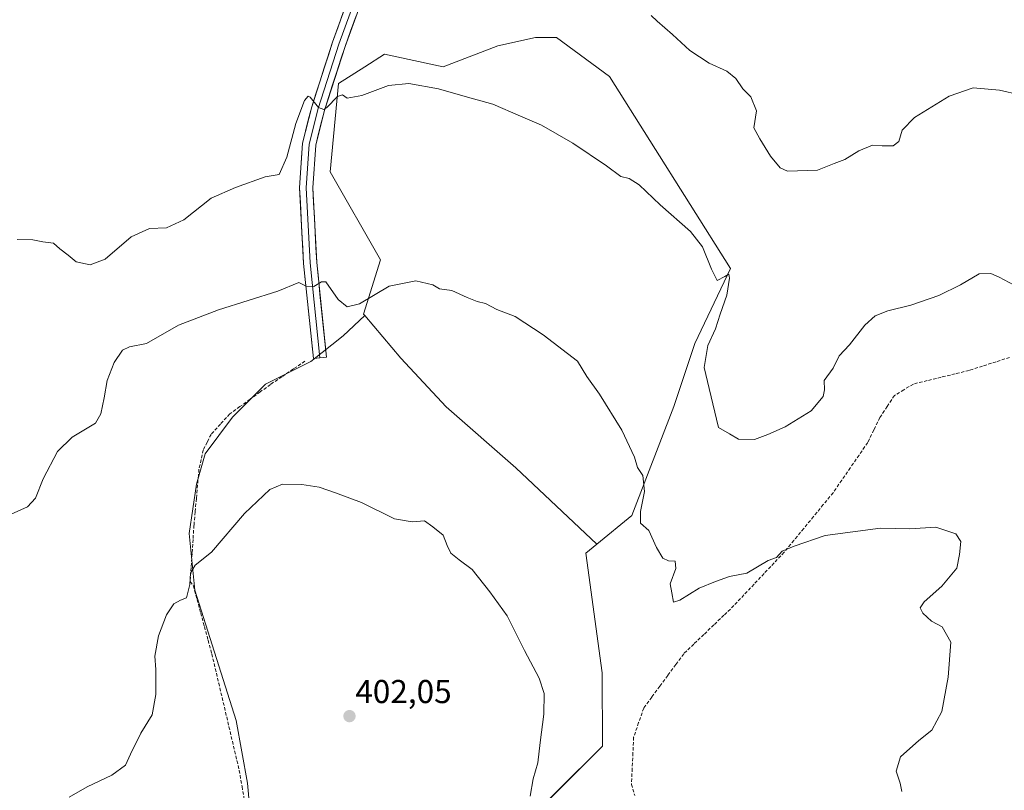
# Model space of a CAD drawing. Units: metres. Extents: x 611230 to 614690, y 4706188 to 4708557.
# Drawn here: x 613434 to 613732, y 4706708 to 4706941 of the extents above; entities that cross this region are included whole.
import ezdxf
from ezdxf.enums import TextEntityAlignment as Align

# ---------------------------------------------------------------- set-up
doc = ezdxf.new("R2010")
doc.units = ezdxf.units.M
doc.header["$MEASUREMENT"] = 0
doc.linetypes.add('TRAZOSX2', pattern=[1.5, 1, -0.5])
for name, color, linetype, lineweight in [('Carátula', 7, 'Continuous', 5), ('Corriente artificial lineal', 5, 'TRAZOSX2', 13), ('Cultivos herbáceos CxS', 92, 'Continuous', 0), ('Cultivos leñosos CxS', 92, 'Continuous', 0), ('Curva de nivel normal', 36, 'Continuous', 0), ('Layer 0', 7, 'Continuous', 0), ('Punto de cota en terreno', 7, 'Continuous', 0), ('Rótulo de punto de cota en terreno', 19, 'Continuous', 0)]:
    doc.layers.add(name, color=color, linetype=linetype, lineweight=lineweight)
doc.styles.add('Arial', font='txt', dxfattribs={"height": 0.2})

# ---------------------------------------------------------------- blocks, each defined once
blk = doc.blocks.new('*U151')
at = {"layer": 'Cultivos herbáceos CxS', "color": 92, "linetype": 'Continuous', "lineweight": 0}
blk.add_polyline3d([(613504.6507, 4706686.4103, 401.3345), (613502.5427, 4706710.1299, 401.6839), (613499.1705, 4706729.0987, 402.2201), (613486.5935, 4706768.5471, 404.4631), (613484.8785, 4706785.6985, 405.4488), (613487.1657, 4706800.5631, 405.8908), (613489.7385, 4706809.7105, 406.1718), (613498.0283, 4706820.8589, 406.3751), (613508.0335, 4706830.8637, 406.8928), (613521.7545, 4706837.7243, 407.7326), (613531.4737, 4706845.4423, 408.3704), (613538.0289, 4706851.6119, 409.2069), (613548.9289, 4706838.7425, 408.2601), (613562.6333, 4706823.9835, 407.1792), (613583.7169, 4706805.5347, 407.2363), (613608.2991, 4706782.4585, 408.3168), (613604.9181, 4706779.6921, 407.7098), (613609.9055, 4706743.5261, 407.2931), (613609.9899, 4706721.3439, 406.6257), (613606.4979, 4706717.8513, 407.1048), (613599.8431, 4706711.1961, 406.0457), (613584.6219, 4706695.9751, 404.9152)], dxfattribs=at)
blk = doc.blocks.new('*U154')
at = {"layer": 'Cultivos herbáceos CxS', "color": 92, "linetype": 'Continuous', "lineweight": 0}
blk.add_polyline3d([(613584.6219, 4706695.9751, 404.9152), (613599.8431, 4706711.1961, 406.0457), (613606.4979, 4706717.8513, 407.1048), (613609.9899, 4706721.3439, 406.6257), (613609.9055, 4706743.5261, 407.2931), (613604.9181, 4706779.6921, 407.7098), (613608.2991, 4706782.4585, 408.3168), (613618.8699, 4706791.1081, 409.8618), (613631.5557, 4706824.0869, 412.4262), (613637.8979, 4706843.1141, 414.627), (613648.6645, 4706865.8523, 415.6786), (613612.1029, 4706923.8851, 417.1046), (613596.0411, 4706935.7107, 417.8527), (613589.6983, 4706935.7107, 417.1269), (613578.2823, 4706933.1737, 416.7315), (613561.7931, 4706926.8317, 415.6717), (613544.0353, 4706930.6371, 415.5933), (613538.0271, 4706926.8137, 415.4901), (613535.0763, 4706924.9359, 415.4034), (613530.0821, 4706921.7581, 415.1626), (613527.5449, 4706895.1211, 413.254), (613542.7653, 4706868.4829, 410.4672), (613537.6923, 4706851.9939, 409.2697), (613538.0289, 4706851.6119, 409.2069), (613531.4737, 4706845.4423, 408.3704), (613521.7545, 4706837.7243, 407.7326), (613508.0335, 4706830.8637, 406.8928), (613498.0283, 4706820.8589, 406.3751), (613489.7385, 4706809.7105, 406.1718), (613487.1657, 4706800.5631, 405.8908), (613484.8785, 4706785.6985, 405.4488), (613486.5935, 4706768.5471, 404.4631), (613499.1705, 4706729.0987, 402.2201), (613502.5427, 4706710.1299, 401.6839), (613504.6507, 4706686.4103, 401.3345)], dxfattribs=at)
blk = doc.blocks.new('5PATER')
at = {"layer": 'Carátula', "linetype": 'Continuous', "lineweight": 5}
h = blk.add_hatch(color=250, dxfattribs=at)
edge = h.paths.add_edge_path()
edge.add_ellipse((0, 0.01), major_axis=(-1.33, -1.34), ratio=0.999422, start_angle=0, end_angle=360)

msp = doc.modelspace()

# ---------------------------------------------------------------- linework, layer by layer
at = {"layer": 'Corriente artificial lineal', "color": 5, "linetype": 'TRAZOSX2', "lineweight": 13}
for points in [[(613519.93, 4706837.78, 408.17), (613516.45, 4706835.43, 407.87), (613512.96, 4706833.09, 407.88), (613509.48, 4706830.74, 407.55), (613506.42, 4706828.52, 406.96), (613503.36, 4706826.29, 407.11), (613500.29, 4706824.07, 406.98), (613497.23, 4706821.84, 407.11), (613494.4, 4706818.75, 406.9), (613491.56, 4706815.65, 406.8), (613490.37, 4706813.28, 406.71), (613489.17, 4706810.91, 406.82), (613488.53, 4706808, 406.72), (613487.88, 4706805.08, 406.48), (613487.72, 4706803.33, 406.3), (613487.45, 4706800.32, 406), (613487.09, 4706796.25, 405.76), (613486.73, 4706792.19, 405.67), (613486.37, 4706788.12, 405.59), (613486.09, 4706783.88, 405.45), (613485.8, 4706779.64, 405.11), (613485.52, 4706775.4, 404.88), (613485.23, 4706771.16, 404.7), (613486.18, 4706769.86, 404.47), (613487.3, 4706765.73, 404.52), (613488.42, 4706761.61, 404.43), (613489.53, 4706757.48, 404.08), (613490.65, 4706753.36, 403.76), (613491.77, 4706749.23, 403.4), (613492.81, 4706744.83, 403.48), (613493.84, 4706740.42, 403.32), (613494.88, 4706736.02, 403.05), (613495.92, 4706731.61, 402.89), (613496.95, 4706727.21, 402.87), (613497.99, 4706722.8, 402.68), (613499.02, 4706718.4, 402.29), (613500.06, 4706713.99, 402.04), (613500.9, 4706709.12, 401.74), (613501.73, 4706704.26, 401.59)], [(613733.17, 4706838.91, 413.59), (613729.08, 4706837.6, 413.43), (613724.98, 4706836.29, 413.34), (613720.89, 4706834.98, 413.16), (613716.68, 4706833.95, 412.81), (613712.46, 4706832.93, 412.75), (613708.25, 4706831.9, 412.82), (613704.03, 4706830.87, 412.78), (613701.17, 4706829.14, 412.5), (613698.3, 4706827.4, 412.24), (613696.11, 4706824.08, 412.15), (613693.92, 4706820.76, 412.13), (613692.07, 4706816.97, 411.89), (613690.21, 4706813.17, 412.14), (613687.6, 4706809.38, 412.65), (613684.99, 4706805.58, 412.24), (613682.37, 4706801.79, 411.7), (613679.76, 4706797.99, 411.19), (613676.79, 4706794.39, 411.12), (613673.82, 4706790.78, 410.76), (613670.86, 4706787.18, 410.42), (613667.89, 4706783.57, 410.08), (613664.92, 4706779.97, 409.95), (613661.89, 4706776.74, 409.85), (613658.85, 4706773.52, 409.69), (613655.82, 4706770.29, 409.44), (613652.78, 4706767.07, 409.29), (613649.75, 4706763.84, 408.87), (613646.72, 4706760.93, 408.63), (613643.68, 4706758.02, 408.56), (613640.65, 4706755.11, 408.39), (613637.61, 4706752.2, 408.22), (613634.58, 4706749.29, 408.09), (613632.15, 4706746, 407.9), (613629.72, 4706742.71, 407.66), (613627.3, 4706739.43, 407.69), (613624.87, 4706736.14, 407.4), (613622.44, 4706732.85, 407.27), (613620.92, 4706728.43, 406.69), (613619.4, 4706724, 406.78), (613619.18, 4706719.26, 406.38), (613618.95, 4706714.51, 405.97), (613618.73, 4706709.77, 405.38), (613619.72, 4706706.4, 405.1)]]:
    msp.add_polyline3d(points, dxfattribs=at)
at = {"layer": 'Cultivos herbáceos CxS', "color": 92, "linetype": 'Continuous', "lineweight": 0}
for points in [[(613608.3, 4706782.46, 408.32), (613618.87, 4706791.11, 409.86), (613631.56, 4706824.09, 412.43), (613637.9, 4706843.11, 414.63), (613648.66, 4706865.85, 415.68), (613612.1, 4706923.89, 417.1), (613596.04, 4706935.71, 417.85), (613589.7, 4706935.71, 417.13), (613578.28, 4706933.17, 416.73), (613561.79, 4706926.83, 415.67), (613544.04, 4706930.64, 415.59), (613538.03, 4706926.81, 415.49), (613535.08, 4706924.94, 415.4), (613530.08, 4706921.76, 415.16), (613527.54, 4706895.12, 413.25), (613542.77, 4706868.48, 410.47), (613537.69, 4706851.99, 409.27), (613538.03, 4706851.61, 409.21)], [(613538.03, 4706851.61, 409.21), (613531.47, 4706845.44, 408.37), (613521.75, 4706837.72, 407.73), (613508.03, 4706830.86, 406.89), (613498.03, 4706820.86, 406.38), (613489.74, 4706809.71, 406.17), (613487.17, 4706800.56, 405.89), (613484.88, 4706785.7, 405.45), (613486.59, 4706768.55, 404.46), (613499.17, 4706729.1, 402.22), (613502.54, 4706710.13, 401.68), (613504.65, 4706686.41, 401.33)], [(613538.03, 4706851.61, 409.21), (613531.47, 4706845.44, 408.37), (613521.75, 4706837.72, 407.73), (613508.03, 4706830.86, 406.89), (613498.03, 4706820.86, 406.38), (613489.74, 4706809.71, 406.17), (613487.17, 4706800.56, 405.89), (613484.88, 4706785.7, 405.45), (613486.59, 4706768.55, 404.46), (613499.17, 4706729.1, 402.22), (613502.54, 4706710.13, 401.68), (613504.65, 4706686.41, 401.33)], [(613538.03, 4706851.61, 409.21), (613548.93, 4706838.74, 408.26), (613562.63, 4706823.98, 407.18), (613583.72, 4706805.53, 407.24), (613608.3, 4706782.46, 408.32)], [(613608.3, 4706782.46, 408.32), (613604.92, 4706779.69, 407.71), (613609.91, 4706743.53, 407.29), (613609.99, 4706721.34, 406.63), (613606.5, 4706717.85, 407.1), (613599.84, 4706711.2, 406.05), (613584.62, 4706695.98, 404.92)], [(613608.3, 4706782.46, 408.32), (613604.92, 4706779.69, 407.71), (613609.91, 4706743.53, 407.29), (613609.99, 4706721.34, 406.63), (613606.5, 4706717.85, 407.1), (613599.84, 4706711.2, 406.05), (613584.62, 4706695.98, 404.92)]]:
    msp.add_polyline3d(points, dxfattribs=at)
at = {"layer": 'Cultivos leñosos CxS', "color": 92, "linetype": 'Continuous', "lineweight": 0}
msp.add_polyline3d([(613608.3, 4706782.46, 408.32), (613583.72, 4706805.53, 407.24), (613562.63, 4706823.98, 407.18), (613548.93, 4706838.74, 408.26), (613538.03, 4706851.61, 409.21), (613537.69, 4706851.99, 409.27), (613542.77, 4706868.48, 410.47), (613527.54, 4706895.12, 413.25), (613530.08, 4706921.76, 415.16), (613535.08, 4706924.94, 415.4), (613538.03, 4706926.81, 415.49), (613544.04, 4706930.64, 415.59), (613561.79, 4706926.83, 415.67), (613578.28, 4706933.17, 416.73), (613589.7, 4706935.71, 417.13), (613596.04, 4706935.71, 417.85), (613612.1, 4706923.89, 417.1), (613648.66, 4706865.85, 415.68), (613637.9, 4706843.11, 414.63), (613631.56, 4706824.09, 412.43), (613618.87, 4706791.11, 409.86), (613608.3, 4706782.46, 408.32)], close=True, dxfattribs=at)
for points in [[(613608.3, 4706782.46, 408.32), (613618.87, 4706791.11, 409.86), (613631.56, 4706824.09, 412.43), (613637.9, 4706843.11, 414.63), (613648.66, 4706865.85, 415.68), (613612.1, 4706923.89, 417.1), (613596.04, 4706935.71, 417.85), (613589.7, 4706935.71, 417.13), (613578.28, 4706933.17, 416.73), (613561.79, 4706926.83, 415.67), (613544.04, 4706930.64, 415.59), (613538.03, 4706926.81, 415.49), (613535.08, 4706924.94, 415.4), (613530.08, 4706921.76, 415.16), (613527.54, 4706895.12, 413.25), (613542.77, 4706868.48, 410.47), (613537.69, 4706851.99, 409.27), (613538.03, 4706851.61, 409.21)], [(613538.03, 4706851.61, 409.21), (613548.93, 4706838.74, 408.26), (613562.63, 4706823.98, 407.18), (613583.72, 4706805.53, 407.24), (613608.3, 4706782.46, 408.32)]]:
    msp.add_polyline3d(points, dxfattribs=at)
at = {"layer": 'Curva de nivel normal', "color": 36, "linetype": 'Continuous', "lineweight": 0}
for points in [[(613736.27, 4706918.36, 420), (613730.06, 4706919.8, 420), (613722.16, 4706920.48, 420), (613714.84, 4706918.01, 420), (613704.33, 4706911.53, 420), (613700.66, 4706907.64, 420), (613699.63, 4706904.26, 420), (613697.88, 4706902.96, 420), (613694.6, 4706902.95, 420), (613691.72, 4706903.12, 420), (613687.58, 4706901.46, 420), (613683.28, 4706898.85, 420), (613680.07, 4706897.57, 420), (613675.04, 4706895.54, 420), (613665.97, 4706895.26, 420), (613663.74, 4706896.33, 420), (613660.81, 4706899.79, 420), (613657.6, 4706905.05, 420), (613655.73, 4706908.39, 420), (613656.6, 4706913.48, 420), (613654.9, 4706917.79, 420), (613652.45, 4706920.2, 420), (613650.31, 4706923.34, 420), (613647.63, 4706925.53, 420), (613642.28, 4706927.98, 420), (613636.4, 4706931.81, 420), (613631.2, 4706936.61, 420), (613626.55, 4706940.63, 420), (613624.7, 4706942.4, 420)], [(613740.63, 4706857.58, 415), (613729.97, 4706863.24, 415), (613727.45, 4706864.28, 415), (613723.97, 4706864.2, 415), (613718.3, 4706860.9, 415), (613711.75, 4706857.66, 415), (613703.31, 4706854.73, 415), (613696.28, 4706853.01, 415), (613692.46, 4706851.51, 415), (613689.4, 4706848.7, 415), (613684.74, 4706842.72, 415), (613681.63, 4706839.39, 415), (613679.76, 4706835.72, 415), (613677.02, 4706831.91, 415), (613677.19, 4706829.16, 415), (613676.78, 4706827.11, 415), (613673.12, 4706822.74, 415), (613665.24, 4706817.88, 415), (613660.05, 4706815.62, 415), (613655.93, 4706814.06, 415), (613651.14, 4706814.22, 415), (613648.36, 4706815.83, 415), (613645.12, 4706817.72, 415), (613642.23, 4706829.5, 415), (613640.74, 4706835.88, 415), (613641.8, 4706842.53, 415), (613644.17, 4706847.59, 415), (613645.62, 4706852.05, 415), (613647.63, 4706857.75, 415), (613648.36, 4706862.92, 415), (613648.17, 4706864.13, 415), (613647.01, 4706863.39, 415), (613644.67, 4706862.21, 415), (613643, 4706865.66, 415), (613640.28, 4706872.37, 415), (613636.6, 4706877, 415), (613627.41, 4706885.09, 415), (613621.06, 4706891.13, 415), (613618.01, 4706893.1, 415), (613615.55, 4706893.63, 415), (613611.16, 4706896.9, 415), (613601.05, 4706903.79, 415), (613591.49, 4706909.24, 415), (613585.19, 4706911.94, 415), (613576.77, 4706915.52, 415), (613568.45, 4706917.9, 415), (613560.36, 4706920.19, 415), (613551.41, 4706921.83, 415), (613545.27, 4706921.22, 415), (613537.15, 4706918.15, 415), (613532.76, 4706917.39, 415), (613531.28, 4706918.4, 415), (613529.78, 4706917.86, 415), (613526.55, 4706914.49, 415), (613525.62, 4706913.94, 415), (613524.01, 4706914.52, 415), (613521.55, 4706917.67, 415), (613520.96, 4706918.01, 415), (613519.82, 4706916.67, 415), (613517.14, 4706909.69, 415), (613514.44, 4706899.56, 415), (613512.13, 4706894.31, 415), (613507.89, 4706893.59, 415), (613498.98, 4706890.32, 415), (613491.6, 4706887.07, 415), (613483.31, 4706880.52, 415), (613478.06, 4706878.18, 415), (613472.96, 4706877.91, 415), (613467.39, 4706875.4, 415), (613459.46, 4706868.69, 415), (613454.91, 4706866.9, 415), (613450.76, 4706867.84, 415), (613448.27, 4706869.83, 415), (613445.76, 4706871.79, 415), (613443.83, 4706873.54, 415), (613440.64, 4706873.9, 415), (613437.64, 4706874.46, 415), (613432.83, 4706874.59, 415)], [(613700.5, 4706707.59, 410), (613700.06, 4706710.15, 410), (613698.79, 4706713.74, 410), (613700.16, 4706718.05, 410), (613705.66, 4706723.05, 410), (613709.62, 4706726.12, 410), (613712.67, 4706731.77, 410), (613714.58, 4706742.22, 410), (613715.35, 4706752.77, 410), (613712.74, 4706757.42, 410), (613709.57, 4706759.17, 410), (613706.94, 4706761.51, 410), (613706.05, 4706763.18, 410), (613707.33, 4706765.01, 410), (613712.69, 4706769.77, 410), (613717.16, 4706775.14, 410), (613717.98, 4706779.32, 410), (613718.44, 4706783.23, 410), (613716.88, 4706785.56, 410), (613710.8, 4706787.55, 410), (613703.01, 4706787.12, 410), (613694.12, 4706787.28, 410), (613677.3, 4706785.1, 410), (613667.97, 4706781.82, 410), (613664.33, 4706780.31, 410), (613662.58, 4706778.4, 410), (613660.14, 4706777.53, 410), (613653.66, 4706773.65, 410), (613648.43, 4706772.68, 410), (613644.21, 4706771.17, 410), (613639.27, 4706769.09, 410), (613633.39, 4706765.51, 410), (613631.43, 4706764.92, 410), (613631, 4706767.72, 410), (613630.45, 4706770.39, 410), (613632.12, 4706775.05, 410), (613631.95, 4706777.31, 410), (613629.98, 4706777.4, 410), (613628.22, 4706778.16, 410), (613626.27, 4706781.46, 410), (613623.95, 4706786.56, 410), (613621.52, 4706788.8, 410), (613621.45, 4706792.32, 410), (613622.73, 4706798.33, 410), (613622.19, 4706803.19, 410), (613620.58, 4706805.65, 410), (613619.68, 4706808.77, 410), (613615.86, 4706816.95, 410), (613609.05, 4706827.79, 410), (613605.22, 4706833.13, 410), (613602.42, 4706837.83, 410), (613592.04, 4706845.79, 410), (613583.52, 4706851.26, 410), (613578.05, 4706853.46, 410), (613574.55, 4706855.29, 410), (613572.1, 4706855.85, 410), (613569, 4706857.08, 410), (613564.43, 4706859.17, 410), (613560.61, 4706859.68, 410), (613558.66, 4706860.91, 410), (613553.49, 4706862.09, 410), (613545.46, 4706860.44, 410), (613536.48, 4706855.1, 410), (613532.74, 4706854.26, 410), (613530, 4706856.5, 410), (613526.31, 4706861.75, 410), (613524.99, 4706861.83, 410), (613522.64, 4706860.34, 410), (613520.31, 4706860.49, 410), (613518.14, 4706861.63, 410), (613511.79, 4706859.02, 410), (613493.78, 4706853.36, 410), (613481.67, 4706848.65, 410), (613471.98, 4706843.1, 410), (613466.86, 4706842.15, 410), (613464.73, 4706841.16, 410), (613462.2, 4706837.39, 410), (613460.09, 4706831.91, 410), (613459.2, 4706826.71, 410), (613458.15, 4706821.87, 410), (613456.62, 4706819.08, 410), (613449.52, 4706814.85, 410), (613445.03, 4706810.46, 410), (613440.69, 4706802.22, 410), (613438.44, 4706796.34, 410), (613435.98, 4706793.72, 410), (613429.92, 4706791.05, 410)], [(613588.06, 4706706.17, 405), (613589, 4706711.44, 405), (613590.39, 4706716.27, 405), (613591.09, 4706722.44, 405), (613592.23, 4706731.05, 405), (613592.35, 4706737.26, 405), (613590.85, 4706741.89, 405), (613586.33, 4706750.26, 405), (613581.15, 4706760.72, 405), (613575.88, 4706768.05, 405), (613570.58, 4706774.72, 405), (613566.58, 4706777.72, 405), (613564.13, 4706779.72, 405), (613562.96, 4706782, 405), (613561.74, 4706785.17, 405), (613558.69, 4706787.71, 405), (613556.16, 4706789.45, 405), (613552.36, 4706789.16, 405), (613547, 4706790.11, 405), (613537.1, 4706795.06, 405), (613529.21, 4706797.95, 405), (613524.26, 4706799.67, 405), (613518.96, 4706800.53, 405), (613513.13, 4706800.56, 405), (613509.31, 4706798.94, 405), (613501.64, 4706791.73, 405), (613491.64, 4706780.06, 405), (613486.77, 4706776.12, 405), (613485.32, 4706773.65, 405), (613485.08, 4706770.26, 405), (613484.14, 4706766.16, 405), (613482.31, 4706765.45, 405), (613480.3, 4706764.36, 405), (613478.1, 4706761.05, 405), (613475.62, 4706754.72, 405), (613474.53, 4706748.55, 405), (613474.8, 4706744.5, 405), (613474.87, 4706737, 405), (613473.73, 4706730.8, 405), (613470.25, 4706725.27, 405), (613467.17, 4706718.95, 405), (613465.7, 4706715.6, 405), (613461.5, 4706712.55, 405), (613454.04, 4706708.98, 405), (613448.64, 4706705.91, 405)]]:
    msp.add_polyline3d(points, dxfattribs=at)
at = {"layer": 'Layer 0', "linetype": 'Continuous', "lineweight": 0}
for points in [[(613556.35, 4707061.59), (613556.41, 4707050.53), (613557.65, 4707040.3), (613556.43, 4707024.42), (613548, 4706982), (613540.48, 4706956.11), (613532.08, 4706933.02), (613525.83, 4706913.66), (613523.19, 4706903.12), (613522.31, 4706890.24), (613523.5, 4706867.66), (613526.49, 4706838.97), (613524.5, 4706838.76)], [(613552.14, 4707058.4), (613554.44, 4707050.14), (613555.64, 4707040.26), (613554.44, 4707024.69), (613546.06, 4706982.48), (613538.57, 4706956.73), (613530.19, 4706933.67), (613523.9, 4706914.21), (613521.21, 4706903.43), (613520.31, 4706890.26), (613521.51, 4706867.51), (613524.5, 4706838.76)], [(613524.5, 4706838.76), (613522.51, 4706838.56), (613519.51, 4706867.35), (613518.31, 4706890.28), (613519.23, 4706903.75), (613521.98, 4706914.76), (613528.3, 4706934.32), (613536.67, 4706957.35), (613544.11, 4706982.95), (613552.46, 4707024.96), (613553.63, 4707040.22), (613551.71, 4707049.76), (613545.84, 4707054.95)]]:
    msp.add_lwpolyline(points, dxfattribs=at)
msp.add_polyline3d([(613535.44, 4706942.26, 417.16), (613533.76, 4706937.64, 416.8), (613532.08, 4706933.02, 416.59), (613530.83, 4706929.15, 416.25), (613529.58, 4706925.28, 415.71), (613528.33, 4706921.41, 415.45), (613527.08, 4706917.53, 415.25), (613525.83, 4706913.66, 414.87), (613524.95, 4706910.15, 414.53), (613524.07, 4706906.63, 414.2), (613523.19, 4706903.12, 413.95), (613522.9, 4706898.83, 413.67), (613522.61, 4706894.54, 413.31), (613522.31, 4706890.24, 412.87), (613522.55, 4706885.73, 412.36), (613522.79, 4706881.21, 411.87), (613523.03, 4706876.69, 411.42), (613523.27, 4706872.18, 410.95), (613523.5, 4706867.66, 410.5), (613524, 4706862.88, 410.03), (613524.5, 4706858.1, 409.64), (613525, 4706853.32, 409.21), (613525.5, 4706848.53, 408.89), (613525.99, 4706843.75, 408.47), (613526.49, 4706838.97, 408.14), (613522.51, 4706838.56, 408.07), (613522.01, 4706843.35, 408.45), (613521.51, 4706848.15, 408.9), (613521.01, 4706852.95, 409.26), (613520.51, 4706857.75, 409.76), (613520.01, 4706862.55, 410.18), (613519.51, 4706867.35, 410.54), (613519.27, 4706871.93, 410.91), (613519.03, 4706876.52, 411.31), (613518.79, 4706881.1, 411.73), (613518.55, 4706885.69, 412.15), (613518.31, 4706890.28, 412.58), (613518.61, 4706894.77, 413.1), (613518.92, 4706899.26, 413.67), (613519.23, 4706903.75, 414.12), (613520.14, 4706907.42, 414.38), (613521.06, 4706911.09, 414.61), (613521.98, 4706914.76, 414.75), (613523.24, 4706918.67, 414.97), (613524.51, 4706922.59, 415.58), (613525.77, 4706926.5, 415.95), (613527.04, 4706930.41, 416.09), (613528.3, 4706934.32, 416.54), (613529.97, 4706938.93, 417.2), (613531.65, 4706943.53, 417.23)], dxfattribs=at)

# ---------------------------------------------------------------- block references
at = {"layer": 'Cultivos herbáceos CxS', "color": 92, "linetype": 'Continuous', "lineweight": 0}
for name in ['*U154', '*U151']:
    msp.add_blockref(name, (0, 0), dxfattribs=at)
at = {"layer": 'Punto de cota en terreno', "linetype": 'Continuous', "lineweight": 0}
msp.add_blockref('5PATER', (613533.42, 4706730.4, 402.05), dxfattribs=at)

# ---------------------------------------------------------------- texts
at = {"layer": 'Rótulo de punto de cota en terreno', "color": 19, "linetype": 'Continuous', "lineweight": 0, "style": 'Arial'}
msp.add_text('402,05', height=7, dxfattribs=at).set_placement((613535.18, 4706732.16), align=Align.BOTTOM_LEFT)

doc.saveas('drawing.dxf')
